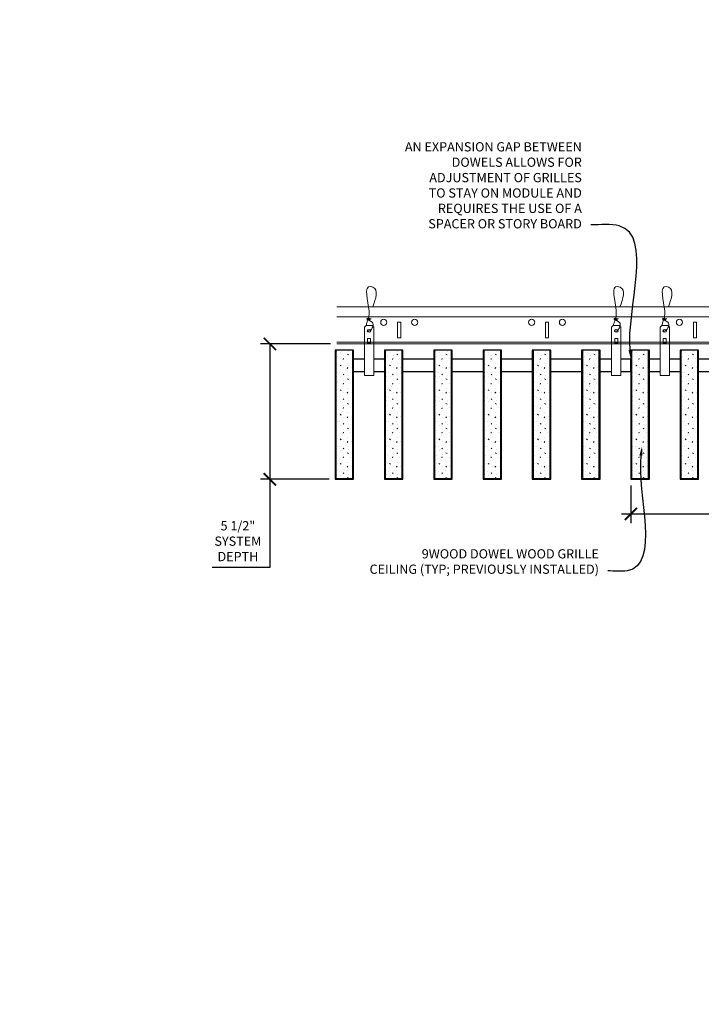
# Model space of a CAD drawing. Units: inches. Extents: x 0 to 3506, y 0 to 1152.
# Drawn here: x 2827 to 2854, y 983 to 1023 of the extents above; entities that cross this region are included whole.
import ezdxf
from ezdxf import colors
from ezdxf.entities.mleader import LeaderData, LeaderLine
from ezdxf.enums import TextEntityAlignment as Align
from ezdxf.math import Vec2, Vec3

# ---------------------------------------------------------------- set-up
doc = ezdxf.new("R2010")
doc.units = ezdxf.units.IN
doc.header["$MEASUREMENT"] = 0
doc.header["$PDMODE"] = 3
doc.header["$PDSIZE"] = 0.15625
doc.layers.get('0').update_dxf_attribs({"lineweight": 25})
for name, color, linetype, lineweight in [('Z-ANNO-DIMS', 1, 'Continuous', 25), ('Z-ANNO-NOTE', 7, 'Continuous', 35), ('Z-CLNG-SUSP', 3, 'Continuous', 18), ('Z-CLNG-TEES', 3, 'Continuous', 18), ('Z-CLNG-WOOD', 5, 'Continuous', 25), ('Z-CLNG-WOOD-PATT', 2, 'Continuous', 15)]:
    doc.layers.add(name, color=color, linetype=linetype, lineweight=lineweight)
doc.layers.add('Z-ANNO-NPLT', color=252, linetype='Continuous', lineweight=35, plot=False)
doc.styles.add('1-4', font='ARIAL.TTF', dxfattribs={"height": 0.375})
doc.styles.get("Standard").update_dxf_attribs({"font": 'ARIAL.TTF', "height": 0.09375})
doc.dimstyles.new('1-4', dxfattribs={"dimscale": 4, "dimtxt": 0.09375, "dimasz": 0.125, "dimexe": 0.09375, "dimexo": 0.0625, "dimgap": 0.0625, "dimtad": 1, "dimtoh": 1, "dimdec": 5, "dimzin": 3, "dimdsep": 46, "dimlunit": 5, "dimtxsty": '1-4', "dimblk": 'ARCHTICK', "dimcen": 0, "dimdle": 0.09375, "dimclrd": 256, "dimclre": 256, "dimclrt": 256, "dimadec": 1, "dimazin": 0, "dimtfac": 1, "dimtdec": 5, "dimtofl": 0, "dimtmove": 0, "dimatfit": 3, "dimfxl": 0, "dimfrac": 2, "dimtolj": 1, "dimtzin": 0, "dimlwd": -1, "dimlwe": -1, "dimarcsym": 0})
pattern_1 = [(0, (2517.6282, 1007.5154), (0, 1), [0, -1]), (0, (2517.7482, 1007.3554), (0, 1), [0, -1]), (0, (2517.6982, 1007.1154), (0, 1), [0, -1]), (0, (2518.0482, 1006.8854), (0, 1), [0, -1]), (0, (2518.0182, 1007.2454), (0, 1), [0, -1]), (0, (2518.2882, 1007.4854), (0, 1), [0, -1]), (0, (2517.9382, 1007.5554), (0, 1), [0, -1]), (0, (2518.3582, 1007.1454), (0, 1), [0, -1]), (0, (2518.3082, 1006.8254), (0, 1), [0, -1]), (0, (2517.5682, 1006.6754), (0, 1), [0, -1]), (0, (2517.7482, 1006.8754), (0, 1), [0, -1]), (0, (2517.8882, 1006.6854), (0, 1), [0, -1]), (0, (2518.4982, 1007.3254), (0, 1), [0, -1]), (0, (2518.1782, 1007.0754), (0, 1), [0, -1]), (0, (2518.0982, 1007.4054), (0, 1), [0, -1]), (0, (2518.2682, 1007.3154), (0, 1), [0, -1]), (0, (2517.9082, 1007.0454), (0, 1), [0, -1]), (0, (2518.1882, 1007.5854), (0, 1), [0, -1]), (0, (2518.4982, 1006.9954), (0, 1), [0, -1]), (0, (2518.4682, 1006.6954), (0, 1), [0, -1]), (75.9638, (2517.7182, 1007.21538), (-0.99999806, -3.00000055), [0.041231, -4.081875]), (329.0362, (2517.8882, 1007.42538), (-2.99999802, 2.00000248), [0.05831, -5.772642]), (338.1986, (2518.1782, 1007.19538), (3.00000027, -0.99999991), [0.053852, -5.331313]), (149.0362, (2518.1882, 1006.71538), (2.99999802, -2.00000248), [0.05831, -5.772642]), (53.1301, (2517.8782, 1006.84538), (2.00000012, 2.99999992), [0.05, -4.95]), (315, (2518.4082, 1007.5654), (1.0000003, -2e-16), [0.056569, -1.357645]), (101.3099, (2518.3382, 1006.94538), (-0.99999763, 4.00000075), [0.05099, -5.048029]), (323.1301, (2517.5982, 1006.98538), (2.99999992, -2.00000012), [0.05, -4.95]), (315, (2517.7182, 1007.6154), (1.0000003, -2e-16), [0.042426, -1.371787])]

# ---------------------------------------------------------------- blocks, each defined once
blk = doc.blocks.new('_ARCHTICK')
at = {"color": 0, "linetype": 'ByBlock', "const_width": 0.15}
blk.add_lwpolyline([(-0.5, -0.5), (0.5, 0.5)], dxfattribs=at)
blk = doc.blocks.new('*D14')
at = {"layer": 'Defpoints', "color": 0}
for p in [(2851.394, 1004.347), (2863.394, 1002.943), (2863.394, 1001.289)]:
    blk.add_point(p, dxfattribs=at)
at = {"layer": 'Z-ANNO-DIMS'}
for p, q in [((2851.394, 1004.097), (2851.394, 1002.568)), ((2863.394, 1001.539), (2863.394, 1003.318)), ((2851.019, 1002.943), (2863.769, 1002.943))]:
    blk.add_line(p, q, dxfattribs=at)
at = {"layer": 'Z-ANNO-DIMS', "xscale": 0.5, "yscale": 0.5, "zscale": 0.5, "rotation": 180}
blk.add_blockref('_ARCHTICK', (2851.394, 1002.943), dxfattribs=at)
at = {"layer": 'Z-ANNO-DIMS', "xscale": 0.5, "yscale": 0.5, "zscale": 0.5}
blk.add_blockref('_ARCHTICK', (2863.394, 1002.943), dxfattribs=at)
at = {"layer": 'Z-ANNO-DIMS', "insert": (2857.394, 1003.439), "char_height": 0.375, "attachment_point": 5, "style": '1-4'}
blk.add_mtext('\\A1;1\'-0" OC (TYP)', dxfattribs=at)
blk = doc.blocks.new('*D15')
at = {"layer": 'Defpoints', "color": 0}
for p in [(2836.743, 1009.847), (2839.457, 1009.847), (2839.394, 1004.347)]:
    blk.add_point(p, dxfattribs=at)
at = {"layer": 'Z-ANNO-DIMS'}
for p, q in [((2839.207, 1009.847), (2836.368, 1009.847)), ((2836.743, 1009.847), (2836.743, 1003.972)), ((2839.144, 1004.347), (2836.368, 1004.347)), ((2836.743, 1004.347), (2836.743, 1000.766)), ((2836.743, 1000.766), (2834.402, 1000.766))]:
    blk.add_line(p, q, dxfattribs=at)
at = {"layer": 'Z-ANNO-DIMS', "xscale": 0.5, "yscale": 0.5, "zscale": 0.5}
for p, rotation in [((2836.743, 1009.847), 90), ((2836.743, 1004.347), 270)]:
    blk.add_blockref('_ARCHTICK', p, dxfattribs=dict(at, rotation=rotation))
at = {"layer": 'Z-ANNO-DIMS', "insert": (2835.448, 1001.835), "char_height": 0.375, "attachment_point": 5, "style": '1-4'}
blk.add_mtext('\\A1;5 1/2"\\PSYSTEM\\PDEPTH', dxfattribs=at)

msp = doc.modelspace()

# ---------------------------------------------------------------- hatches: boundary and pattern name
at = {"layer": 'Z-CLNG-WOOD-PATT'}
h = msp.add_hatch(dxfattribs=at)
h.set_pattern_fill('STIP2', color=256, style=0)
h.set_pattern_definition([(0, (2515.6282, 1007.5154), (0, 1), [0, -1]), (0, (2515.7482, 1007.3554), (0, 1), [0, -1]), (0, (2515.6982, 1007.1154), (0, 1), [0, -1]), (0, (2516.0482, 1006.8854), (0, 1), [0, -1]), (0, (2516.0182, 1007.2454), (0, 1), [0, -1]), (0, (2516.2882, 1007.4854), (0, 1), [0, -1]), (0, (2515.9382, 1007.5554), (0, 1), [0, -1]), (0, (2516.3582, 1007.1454), (0, 1), [0, -1]), (0, (2516.3082, 1006.8254), (0, 1), [0, -1]), (0, (2515.5682, 1006.6754), (0, 1), [0, -1]), (0, (2515.7482, 1006.8754), (0, 1), [0, -1]), (0, (2515.8882, 1006.6854), (0, 1), [0, -1]), (0, (2516.4982, 1007.3254), (0, 1), [0, -1]), (0, (2516.1782, 1007.0754), (0, 1), [0, -1]), (0, (2516.0982, 1007.4054), (0, 1), [0, -1]), (0, (2516.2682, 1007.3154), (0, 1), [0, -1]), (0, (2515.9082, 1007.0454), (0, 1), [0, -1]), (0, (2516.1882, 1007.5854), (0, 1), [0, -1]), (0, (2516.4982, 1006.9954), (0, 1), [0, -1]), (0, (2516.4682, 1006.6954), (0, 1), [0, -1]), (75.9638, (2515.7182, 1007.21538), (-0.99999806, -3.00000055), [0.041231, -4.081875]), (329.0362, (2515.8882, 1007.42538), (-2.99999802, 2.00000248), [0.05831, -5.772642]), (338.1986, (2516.1782, 1007.19538), (3.00000027, -0.99999991), [0.053852, -5.331313]), (149.0362, (2516.1882, 1006.71538), (2.99999802, -2.00000248), [0.05831, -5.772642]), (53.1301, (2515.8782, 1006.84538), (2.00000012, 2.99999992), [0.05, -4.95]), (315, (2516.4082, 1007.5654), (1.0000003, -2e-16), [0.056569, -1.357645]), (101.3099, (2516.3382, 1006.94538), (-0.99999763, 4.00000075), [0.05099, -5.048029]), (323.1301, (2515.5982, 1006.98538), (2.99999992, -2.00000012), [0.05, -4.95]), (315, (2515.7182, 1007.6154), (1.0000003, -2e-16), [0.042426, -1.371787])])
h.paths.add_polyline_path([(2839.425301, 1004.378469), (2840.112801, 1004.378469), (2840.112801, 1009.597219), (2839.425301, 1009.597219)])
h = msp.add_hatch(dxfattribs=at)
h.set_pattern_fill('STIP2', color=256, style=0)
h.set_pattern_definition(pattern_1)
h.paths.add_polyline_path([(2841.425301, 1004.378469), (2842.112801, 1004.378469), (2842.112801, 1009.597219), (2841.425301, 1009.597219)])
h = msp.add_hatch(dxfattribs=at)
h.set_pattern_fill('STIP2', color=256, style=0)
h.set_pattern_definition(pattern_1)
h.paths.add_polyline_path([(2844.112801, 1009.597219), (2843.425301, 1009.597219), (2843.425301, 1004.378469), (2844.112801, 1004.378469)])
h = msp.add_hatch(dxfattribs=at)
h.set_pattern_fill('STIP2', color=256, style=0)
h.set_pattern_definition(pattern_1)
h.paths.add_polyline_path([(2845.425301, 1004.378469), (2846.112801, 1004.378469), (2846.112801, 1009.597219), (2845.425301, 1009.597219)])
h = msp.add_hatch(dxfattribs=at)
h.set_pattern_fill('STIP2', color=256, style=0)
h.set_pattern_definition(pattern_1)
h.paths.add_polyline_path([(2847.425301, 1004.378469), (2848.112801, 1004.378469), (2848.112801, 1009.597219), (2847.425301, 1009.597219)])
h = msp.add_hatch(dxfattribs=at)
h.set_pattern_fill('STIP2', color=256, style=0)
h.set_pattern_definition(pattern_1)
h.paths.add_polyline_path([(2850.112801, 1009.597219), (2849.425301, 1009.597219), (2849.425301, 1004.378469), (2850.112801, 1004.378469)])
h = msp.add_hatch(dxfattribs=at)
h.set_pattern_fill('STIP2', color=256, style=0)
h.set_pattern_definition([(0, (2527.6282, 1007.5154), (0, 1), [0, -1]), (0, (2527.7482, 1007.3554), (0, 1), [0, -1]), (0, (2527.6982, 1007.1154), (0, 1), [0, -1]), (0, (2528.0482, 1006.8854), (0, 1), [0, -1]), (0, (2528.0182, 1007.2454), (0, 1), [0, -1]), (0, (2528.2882, 1007.4854), (0, 1), [0, -1]), (0, (2527.9382, 1007.5554), (0, 1), [0, -1]), (0, (2528.3582, 1007.1454), (0, 1), [0, -1]), (0, (2528.3082, 1006.8254), (0, 1), [0, -1]), (0, (2527.5682, 1006.6754), (0, 1), [0, -1]), (0, (2527.7482, 1006.8754), (0, 1), [0, -1]), (0, (2527.8882, 1006.6854), (0, 1), [0, -1]), (0, (2528.4982, 1007.3254), (0, 1), [0, -1]), (0, (2528.1782, 1007.0754), (0, 1), [0, -1]), (0, (2528.0982, 1007.4054), (0, 1), [0, -1]), (0, (2528.2682, 1007.3154), (0, 1), [0, -1]), (0, (2527.9082, 1007.0454), (0, 1), [0, -1]), (0, (2528.1882, 1007.5854), (0, 1), [0, -1]), (0, (2528.4982, 1006.9954), (0, 1), [0, -1]), (0, (2528.4682, 1006.6954), (0, 1), [0, -1]), (75.9638, (2527.7182, 1007.21538), (-0.99999806, -3.00000055), [0.041231, -4.081875]), (329.0362, (2527.8882, 1007.42538), (-2.99999802, 2.00000248), [0.05831, -5.772642]), (338.1986, (2528.1782, 1007.19538), (3.00000027, -0.99999991), [0.053852, -5.331313]), (149.0362, (2528.1882, 1006.71538), (2.99999802, -2.00000248), [0.05831, -5.772642]), (53.1301, (2527.8782, 1006.84538), (2.00000012, 2.99999992), [0.05, -4.95]), (315, (2528.4082, 1007.5654), (1.0000003, -2e-16), [0.056569, -1.357645]), (101.3099, (2528.3382, 1006.94538), (-0.99999763, 4.00000075), [0.05099, -5.048029]), (323.1301, (2527.5982, 1006.98538), (2.99999992, -2.00000012), [0.05, -4.95]), (315, (2527.7182, 1007.6154), (1.0000003, -2e-16), [0.042426, -1.371787])])
h.paths.add_polyline_path([(2851.425301, 1004.378469), (2852.112801, 1004.378469), (2852.112801, 1009.597219), (2851.425301, 1009.597219)])
h = msp.add_hatch(dxfattribs=at)
h.set_pattern_fill('STIP2', color=256, style=0)
h.set_pattern_definition([(0, (2529.6282, 1007.5154), (0, 1), [0, -1]), (0, (2529.7482, 1007.3554), (0, 1), [0, -1]), (0, (2529.6982, 1007.1154), (0, 1), [0, -1]), (0, (2530.0482, 1006.8854), (0, 1), [0, -1]), (0, (2530.0182, 1007.2454), (0, 1), [0, -1]), (0, (2530.2882, 1007.4854), (0, 1), [0, -1]), (0, (2529.9382, 1007.5554), (0, 1), [0, -1]), (0, (2530.3582, 1007.1454), (0, 1), [0, -1]), (0, (2530.3082, 1006.8254), (0, 1), [0, -1]), (0, (2529.5682, 1006.6754), (0, 1), [0, -1]), (0, (2529.7482, 1006.8754), (0, 1), [0, -1]), (0, (2529.8882, 1006.6854), (0, 1), [0, -1]), (0, (2530.4982, 1007.3254), (0, 1), [0, -1]), (0, (2530.1782, 1007.0754), (0, 1), [0, -1]), (0, (2530.0982, 1007.4054), (0, 1), [0, -1]), (0, (2530.2682, 1007.3154), (0, 1), [0, -1]), (0, (2529.9082, 1007.0454), (0, 1), [0, -1]), (0, (2530.1882, 1007.5854), (0, 1), [0, -1]), (0, (2530.4982, 1006.9954), (0, 1), [0, -1]), (0, (2530.4682, 1006.6954), (0, 1), [0, -1]), (75.9638, (2529.7182, 1007.21538), (-0.99999806, -3.00000055), [0.041231, -4.081875]), (329.0362, (2529.8882, 1007.42538), (-2.99999802, 2.00000248), [0.05831, -5.772642]), (338.1986, (2530.1782, 1007.19538), (3.00000027, -0.99999991), [0.053852, -5.331313]), (149.0362, (2530.1882, 1006.71538), (2.99999802, -2.00000248), [0.05831, -5.772642]), (53.1301, (2529.8782, 1006.84538), (2.00000012, 2.99999992), [0.05, -4.95]), (315, (2530.4082, 1007.5654), (1.0000003, -2e-16), [0.056569, -1.357645]), (101.3099, (2530.3382, 1006.94538), (-0.99999763, 4.00000075), [0.05099, -5.048029]), (323.1301, (2529.5982, 1006.98538), (2.99999992, -2.00000012), [0.05, -4.95]), (315, (2529.7182, 1007.6154), (1.0000003, -2e-16), [0.042426, -1.371787])])
h.paths.add_polyline_path([(2853.425301, 1004.378469), (2854.112801, 1004.378469), (2854.112801, 1009.597219), (2853.425301, 1009.597219)])

# ---------------------------------------------------------------- linework, layer by layer
at = {"layer": 'Z-CLNG-SUSP'}
for points in [[(2840.646676, 1010.597219), (2840.891426, 1010.597219), (2840.956551, 1010.532094), (2840.956551, 1008.567217), (2840.581551, 1008.567217), (2840.581551, 1010.532094)], [(2850.677926, 1010.597219), (2850.922676, 1010.597219), (2850.987801, 1010.532094), (2850.987801, 1008.567217), (2850.612801, 1008.567217), (2850.612801, 1010.532094)], [(2852.646676, 1010.597219), (2852.891426, 1010.597219), (2852.956551, 1010.532094), (2852.956551, 1008.567217), (2852.581551, 1008.567217), (2852.581551, 1010.532094)], [(2840.831551, 1009.875313), (2840.831551, 1010.064497), (2840.706551, 1010.064497), (2840.706551, 1009.875313)], [(2850.862801, 1009.875313), (2850.862801, 1010.064497), (2850.737801, 1010.064497), (2850.737801, 1009.875313)], [(2852.831551, 1009.875313), (2852.831551, 1010.064497), (2852.706551, 1010.064497), (2852.706551, 1009.875313)]]:
    msp.add_lwpolyline(points, close=True, dxfattribs=at)
for points in [[(2840.706551, 1009.909719), (2840.831551, 1009.909719)], [(2850.737801, 1009.909719), (2850.862801, 1009.909719)], [(2852.706551, 1009.909719), (2852.831551, 1009.909719)]]:
    msp.add_lwpolyline(points, dxfattribs=at)
for centre in [(2840.769051, 1010.376911), (2850.800301, 1010.376911), (2852.769051, 1010.376911)]:
    msp.add_ellipse(centre, major_axis=(0.075, 0), ratio=0.765120083, dxfattribs=at)
for points, knots in [([(2840.662008, 1010.597219), (2840.662263, 1010.607585), (2840.666869, 1010.679128), (2840.750982, 1010.846236), (2840.827211, 1011.319088), (2840.507011, 1012.276933), (2841.1812, 1012.078475), (2841.042842, 1011.691427), (2840.919798, 1011.347219)], [1.936641733, 1.936641733, 1.936641733, 1.936641733, 1.961781001, 2.114752424, 2.529943594, 3.524011008, 3.623722146, 4.424879622, 4.424879622, 4.424879622, 4.424879622]), ([(2850.693258, 1010.597219), (2850.693513, 1010.607585), (2850.698119, 1010.679128), (2850.782232, 1010.846236), (2850.858461, 1011.319088), (2850.538261, 1012.276933), (2851.21245, 1012.078475), (2851.074092, 1011.691427), (2850.951048, 1011.347219)], [1.936641733, 1.936641733, 1.936641733, 1.936641733, 1.961781001, 2.114752424, 2.529943594, 3.524011008, 3.623722146, 4.424879622, 4.424879622, 4.424879622, 4.424879622]), ([(2852.662008, 1010.597219), (2852.662263, 1010.607585), (2852.666869, 1010.679128), (2852.750982, 1010.846236), (2852.827211, 1011.319088), (2852.507011, 1012.276933), (2853.1812, 1012.078475), (2853.042842, 1011.691427), (2852.919798, 1011.347219)], [1.936641733, 1.936641733, 1.936641733, 1.936641733, 1.961781001, 2.114752424, 2.529943594, 3.524011008, 3.623722146, 4.424879622, 4.424879622, 4.424879622, 4.424879622]), ([(2840.856734, 1010.866907), (2840.754878, 1010.879509), (2840.570769, 1010.902287), (2840.9459, 1010.835833), (2840.542215, 1010.879945), (2840.962312, 1010.815451), (2840.541672, 1010.8682), (2840.936101, 1010.797117), (2840.523996, 1010.850038), (2840.90466, 1010.779374), (2840.948175, 1010.606711), (2840.894979, 1010.46929), (2840.766962, 1010.337661), (2840.718687, 1010.377597), (2840.70304, 1010.404151)], [0, 0, 0, 0, 0.171243355, 0.309528869, 0.450962422, 0.594776908, 0.73809588, 0.878802515, 1.012007862, 1.241563403, 1.343144866, 1.545372931, 1.680335059, 1.773089551, 1.773089551, 1.773089551, 1.773089551]), ([(2850.887984, 1010.866907), (2850.786128, 1010.879509), (2850.602019, 1010.902287), (2850.97715, 1010.835833), (2850.573465, 1010.879945), (2850.993562, 1010.815451), (2850.572922, 1010.8682), (2850.967351, 1010.797117), (2850.555246, 1010.850038), (2850.93591, 1010.779374), (2850.979425, 1010.606711), (2850.926229, 1010.46929), (2850.798212, 1010.337661), (2850.749937, 1010.377597), (2850.73429, 1010.404151)], [0, 0, 0, 0, 0.171243355, 0.309528869, 0.450962422, 0.594776908, 0.73809588, 0.878802515, 1.012007862, 1.241563403, 1.343144866, 1.545372931, 1.680335059, 1.773089551, 1.773089551, 1.773089551, 1.773089551]), ([(2852.856734, 1010.866907), (2852.754878, 1010.879509), (2852.570769, 1010.902287), (2852.9459, 1010.835833), (2852.542215, 1010.879945), (2852.962312, 1010.815451), (2852.541672, 1010.8682), (2852.936101, 1010.797117), (2852.523996, 1010.850038), (2852.90466, 1010.779374), (2852.948175, 1010.606711), (2852.894979, 1010.46929), (2852.766962, 1010.337661), (2852.718687, 1010.377597), (2852.70304, 1010.404151)], [0, 0, 0, 0, 0.171243355, 0.309528869, 0.450962422, 0.594776908, 0.73809588, 0.878802515, 1.012007862, 1.241563403, 1.343144866, 1.545372931, 1.680335059, 1.773089551, 1.773089551, 1.773089551, 1.773089551])]:
    msp.add_open_spline(points, degree=3, knots=knots, dxfattribs=at)
at = {"layer": 'Z-CLNG-TEES'}
for p, q in [((2839.456551, 1011.347219), (2871.314513, 1011.347219)), ((2839.456551, 1010.940969), (2871.314513, 1010.940969)), ((2839.456551, 1009.909719), (2877.768918, 1009.909719)), ((2839.456551, 1009.847219), (2877.768918, 1009.847219))]:
    msp.add_line(p, q, dxfattribs=at)
for points in [[(2841.929313, 1010.097219), (2842.054313, 1010.097219), (2842.054313, 1010.722219), (2841.929313, 1010.722219)], [(2847.929313, 1010.097219), (2848.054313, 1010.097219), (2848.054313, 1010.722219), (2847.929313, 1010.722219)], [(2853.929313, 1010.097219), (2854.054313, 1010.097219), (2854.054313, 1010.722219), (2853.929313, 1010.722219)]]:
    msp.add_lwpolyline(points, close=True, dxfattribs=at)
for centre in [(2841.366813, 1010.722219), (2842.616813, 1010.722219), (2847.366813, 1010.722219), (2848.616813, 1010.722219), (2853.366813, 1010.722219)]:
    msp.add_circle(centre, 0.125, dxfattribs=at)
at = {"layer": 'Z-CLNG-WOOD'}
for p, q in [((2839.425301, 1009.597219), (2839.425301, 1004.378469)), ((2840.112801, 1004.378469), (2840.112801, 1009.597219)), ((2841.425301, 1009.597219), (2841.425301, 1004.378469)), ((2842.112801, 1004.378469), (2842.112801, 1009.597219)), ((2843.425301, 1009.597219), (2843.425301, 1004.378469)), ((2844.112801, 1004.378469), (2844.112801, 1009.597219)), ((2845.425301, 1009.597219), (2845.425301, 1004.378469)), ((2846.112801, 1004.378469), (2846.112801, 1009.597219)), ((2847.425301, 1009.597219), (2847.425301, 1004.378469)), ((2848.112801, 1004.378469), (2848.112801, 1009.597219)), ((2849.425301, 1009.597219), (2849.425301, 1004.378469)), ((2850.112801, 1004.378469), (2850.112801, 1009.597219)), ((2851.425301, 1009.597219), (2851.425301, 1004.378469)), ((2852.112801, 1004.378469), (2852.112801, 1009.597219)), ((2853.425301, 1009.597219), (2853.425301, 1004.378469)), ((2854.112801, 1004.378469), (2854.112801, 1009.597219)), ((2839.394051, 1004.378469), (2840.144051, 1004.378469)), ((2841.394051, 1004.378469), (2842.144051, 1004.378469)), ((2843.394051, 1004.378469), (2844.144051, 1004.378469)), ((2845.394051, 1004.378469), (2846.144051, 1004.378469)), ((2847.394051, 1004.378469), (2848.144051, 1004.378469)), ((2849.394051, 1004.378469), (2850.144051, 1004.378469)), ((2851.394051, 1004.378469), (2852.144051, 1004.378469)), ((2853.394051, 1004.378469), (2854.144051, 1004.378469))]:
    msp.add_line(p, q, dxfattribs=at)
for points in [[(2840.144051, 1004.347219), (2840.144051, 1009.597219), (2839.394051, 1009.597219), (2839.394051, 1004.347219)], [(2842.144051, 1004.347219), (2842.144051, 1009.597219), (2841.394051, 1009.597219), (2841.394051, 1004.347219)], [(2844.144051, 1004.347219), (2844.144051, 1009.597219), (2843.394051, 1009.597219), (2843.394051, 1004.347219)], [(2846.144051, 1004.347219), (2846.144051, 1009.597219), (2845.394051, 1009.597219), (2845.394051, 1004.347219)], [(2848.144051, 1004.347219), (2848.144051, 1009.597219), (2847.394051, 1009.597219), (2847.394051, 1004.347219)], [(2850.144051, 1004.347219), (2850.144051, 1009.597219), (2849.394051, 1009.597219), (2849.394051, 1004.347219)], [(2852.144051, 1004.347219), (2852.144051, 1009.597219), (2851.394051, 1009.597219), (2851.394051, 1004.347219)], [(2854.144051, 1004.347219), (2854.144051, 1009.597219), (2853.394051, 1009.597219), (2853.394051, 1004.347219)]]:
    msp.add_lwpolyline(points, close=True, dxfattribs=at)
for points in [[(2840.581551, 1009.222219), (2840.144051, 1009.222219)], [(2841.394051, 1009.222219), (2840.956551, 1009.222219)], [(2843.394051, 1009.222219), (2842.144051, 1009.222219)], [(2845.394051, 1009.222219), (2844.144051, 1009.222219)], [(2847.394051, 1009.222219), (2846.144051, 1009.222219)], [(2849.394051, 1009.222219), (2848.144051, 1009.222219)], [(2850.612801, 1009.222219), (2850.144051, 1009.222219)], [(2850.987801, 1008.722219), (2851.394051, 1008.722219), (2851.394051, 1009.222219), (2850.987801, 1009.222219)], [(2852.581551, 1009.222219), (2852.144051, 1009.222219)], [(2853.394051, 1009.222219), (2852.956551, 1009.222219)], [(2855.394051, 1009.222219), (2854.144051, 1009.222219)], [(2840.144051, 1008.722219), (2840.581551, 1008.722219)], [(2840.956551, 1008.722219), (2841.394051, 1008.722219)], [(2842.144051, 1008.722219), (2843.394051, 1008.722219)], [(2844.144051, 1008.722219), (2845.394051, 1008.722219)], [(2846.144051, 1008.722219), (2847.394051, 1008.722219)], [(2848.144051, 1008.722219), (2849.394051, 1008.722219)], [(2850.144051, 1008.722219), (2850.612801, 1008.722219)], [(2852.144051, 1008.722219), (2852.581551, 1008.722219)], [(2852.956551, 1008.722219), (2853.394051, 1008.722219)], [(2854.144051, 1008.722219), (2855.394051, 1008.722219)]]:
    msp.add_lwpolyline(points, dxfattribs=at)

# ---------------------------------------------------------------- texts
at = {"layer": 'Z-ANNO-NPLT'}
msp.add_text('3/4" THICK MEMBERS', height=132, rotation=32.8258798, dxfattribs=at).set_placement((1799.121241, 113.816915), align=Align.TOP_LEFT)

# ---------------------------------------------------------------- dimensions: what is measured, and where the dimension line sits
at = {"layer": 'Z-ANNO-DIMS'}
dim = msp.add_linear_dim(base=(2836.743263, 1009.847219), p1=(2839.394051, 1004.347219), p2=(2839.456551, 1009.847219), angle=90, text='<>\\PSYSTEM\\PDEPTH', dimstyle='1-4', override={"dimlunit": 4, "dimpost": ''}, dxfattribs=at)
dim.commit()
dim.dimension.update_dxf_attribs({"geometry": '*D15', "text_midpoint": (2835.447816, 1000.766179), "dimtype": 160})
dim = msp.add_linear_dim(base=(2863.394051, 1002.942983), p1=(2851.394051, 1004.347219), p2=(2863.394051, 1001.289201), text='<> OC (TYP)', dimstyle='1-4', override={"dimlunit": 4, "dimpost": ''}, dxfattribs=at)
dim.commit()
dim.dimension.update_dxf_attribs({"geometry": '*D14', "text_midpoint": (2857.394051, 1003.438932)})

# ---------------------------------------------------------------- leaders
at = {"layer": 'Z-ANNO-NOTE'}
ml = msp.add_multileader_mtext('Standard', dxfattribs=at)
ml.set_content('AN EXPANSION GAP BETWEEN \\PDOWELS ALLOWS FOR \\PADJUSTMENT OF GRILLES \\PTO STAY ON MODULE AND\\PREQUIRES THE USE OF A \\PSPACER OR STORY BOARD', color=256, style='1-4')
ml.set_leader_properties()
ml.build(insert=Vec2(0, 0))
ml.multileader.update_dxf_attribs({"leader_type": 2, "text_right_attachment_type": 3, "dogleg_length": 0.36, "arrow_head_size": 0.375, "scale": 4})
ctx = ml.context
ctx.base_point, ctx.scale, ctx.char_height, ctx.arrow_head_size, ctx.landing_gap_size, ctx.plane_origin = Vec3(2841.169629, 1017.846309), 4, 0.375, 0.375, 0.36, Vec3(2849.783659, 1011.909345)
ctx.right_attachment, ctx.text_align_type = 3, 2
notes = []
notes.append((ctx, [(0, (1, 1, 0), (2851.204629, 1014.681404), (-1, 0), 1.44, [(0, [(2851.394051, 1009.222219), (2850.919873, 1014.639175)], 0, [])])]))
ctx.mtext.insert, ctx.mtext.alignment, ctx.mtext.flow_direction = Vec3(2849.404629, 1018.037006), 3, 5
ml = msp.add_multileader_mtext('Standard', dxfattribs=at)
ml.set_content('9WOOD DOWEL WOOD GRILLE\\PCEILING (TYP; PREVIOUSLY INSTALLED)', color=256, style='1-4')
ml.set_leader_properties()
ml.build(insert=Vec2(0, 0))
ml.multileader.update_dxf_attribs({"leader_type": 2, "text_right_attachment_type": 3, "dogleg_length": 0.36, "arrow_head_size": 0.375, "scale": 4})
ctx = ml.context
ctx.base_point, ctx.scale, ctx.char_height, ctx.arrow_head_size, ctx.landing_gap_size, ctx.plane_origin = Vec3(2839.537071, 1001.265998), 4, 0.375, 0.375, 0.36, Vec3(2851.887956, 1001.900885)
ctx.right_attachment, ctx.text_align_type = 3, 2
notes.append((ctx, [(0, (1, 1, 0), (2851.899322, 1000.627696), (-1, 0), 1.44, [(0, [(2851.848362, 1005.689841), (2851.244312, 1000.627696)], 0, [])])]))
ctx.mtext.insert, ctx.mtext.alignment, ctx.mtext.flow_direction = Vec3(2850.099322, 1001.508622), 3, 5
for ctx, leaders in notes:
    for number, flags, end, landing, length, lines in leaders:
        leader = LeaderData()
        leader.index, (leader.has_last_leader_line, leader.has_dogleg_vector, leader.attachment_direction) = number, flags
        leader.last_leader_point, leader.dogleg_vector, leader.dogleg_length = Vec3(end), Vec3(landing), length
        for number, points, colour, breaks in lines:
            line = LeaderLine()
            line.index, line.vertices, line.color, line.breaks = number, Vec3.list(points), colors.encode_raw_color(colour), breaks
            leader.lines.append(line)
        ctx.leaders.append(leader)

doc.saveas('drawing.dxf')
